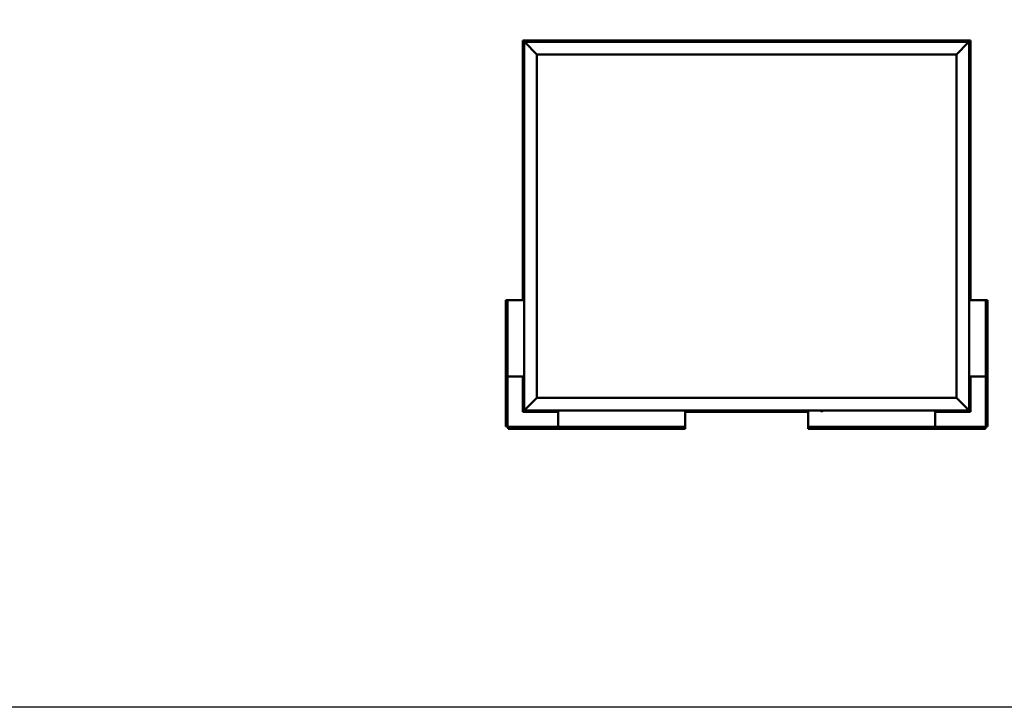
# Model space of a CAD drawing. Units: millimetres. Extents: x -1281 to 20990, y -36718 to -26654.
# Drawn here: x 5268 to 9140, y -36718 to -34015 of the extents above; entities that cross this region are included whole.
import ezdxf

# ---------------------------------------------------------------- set-up
doc = ezdxf.new("R2010")
doc.units = ezdxf.units.MM
doc.layers.add('Visible (ISO)', color=7, linetype='Continuous', lineweight=50)

msp = doc.modelspace()

# ---------------------------------------------------------------- linework, layer by layer
msp.add_lwpolyline([(-1280.6, -26654), (20990.1, -26654), (20990.1, -36718.3), (-1280.6, -36718.3)], close=True)
at = {"layer": 'Visible (ISO)'}
for p, q in [((7247, -34096), (7247, -34096)), ((7247, -34096), (7247, -35117.5)), ((7247, -34096), (7247, -34096)), ((7247, -34096), (7248.6, -34097.6)), ((7247, -34096), (7248.6, -34097.6)), ((7367, -34096), (7247, -34096)), ((7248.6, -34097.6), (7247, -34096)), ((7247, -34096), (7247, -34096)), ((7252, -34101), (7248.6, -34097.6)), ((7248.6, -34097.6), (7252, -34101)), ((7252, -34101), (7254.5, -34103.5)), ((7252, -35551), (7252, -34101)), ((7254.5, -34103.5), (7252, -34101)), ((7252, -34101), (9002, -34101)), ((7302, -34151), (7254.5, -34103.5)), ((7254.5, -34103.5), (7302, -34151)), ((7292.3, -34099.1), (7292.3, -34101)), ((7294.8, -34097.7), (7294.9, -34097.7)), ((7295.1, -34097.7), (7294.9, -34097.7)), ((7295.1, -34097.7), (7296.5, -34097.7)), ((7296.5, -34097.7), (7296.9, -34097.7)), ((7296.9, -34097.7), (7298.6, -34097.7)), ((7296.9, -34097.7), (7296.9, -34097.7)), ((7298.6, -34097.7), (7298.8, -34097.7)), ((7298.9, -34097.7), (7298.8, -34097.7)), ((7298.9, -34097.7), (7299.2, -34097.7)), ((7301.8, -34099.1), (7301.8, -34101)), ((7347.3, -34099.1), (7347.3, -34101)), ((7349.8, -34097.7), (7350.1, -34097.7)), ((7350.2, -34097.7), (7350.1, -34097.7)), ((7350.2, -34097.7), (7350.4, -34097.7)), ((7350.4, -34097.7), (7352.1, -34097.7)), ((7352.2, -34097.7), (7352.1, -34097.7)), ((7352.2, -34097.7), (7352.5, -34097.7)), ((7352.5, -34097.7), (7354, -34097.7)), ((7354.1, -34097.7), (7354, -34097.7)), ((7354.1, -34097.7), (7354.2, -34097.7)), ((7356.8, -34099.1), (7356.8, -34101)), ((7367, -34096), (7367, -34101)), ((7367, -34096), (7387, -34096)), ((7387, -34096), (7387, -34101)), ((7387, -34101), (7387, -34096)), ((7407, -34096), (7387, -34096)), ((7407, -34101), (7407, -34096)), ((7407, -34096), (7427, -34096)), ((7407, -34096), (7407, -34101)), ((7427, -34096), (7427, -34101)), ((7427, -34101), (7427, -34096)), ((7447, -34096), (7427, -34096)), ((8087, -34096), (7447, -34096)), ((7447, -34101), (7447, -34096)), ((7827.3, -34099.1), (7827.3, -34101)), ((7829.8, -34097.7), (7829.9, -34097.7)), ((7830.1, -34097.7), (7829.9, -34097.7)), ((7830.1, -34097.7), (7831.6, -34097.7)), ((7831.6, -34097.7), (7831.8, -34097.7)), ((7832, -34097.7), (7831.8, -34097.7)), ((7832, -34097.7), (7833.7, -34097.7)), ((7833.7, -34097.7), (7833.8, -34097.7)), ((7833.9, -34097.7), (7833.8, -34097.7)), ((7833.9, -34097.7), (7834.2, -34097.7)), ((7836.8, -34099.1), (7836.8, -34101)), ((8087, -34096), (8087, -34101)), ((8087, -34096), (8107, -34096)), ((8107, -34096), (8107, -34101)), ((8107, -34101), (8107, -34096)), ((8127, -34096), (8107, -34096)), ((8127, -34101), (8127, -34096)), ((8127, -34096), (8147, -34096)), ((8127, -34096), (8127, -34101)), ((8147, -34096), (8147, -34101)), ((8147, -34101), (8147, -34096)), ((8167, -34096), (8147, -34096)), ((8807, -34096), (8167, -34096)), ((8167, -34101), (8167, -34096)), ((8362.3, -34099.1), (8362.3, -34101)), ((8364.8, -34097.7), (8365, -34097.7)), ((8365.1, -34097.7), (8365, -34097.7)), ((8365.1, -34097.7), (8365.2, -34097.7)), ((8365.2, -34097.7), (8366.7, -34097.7)), ((8366.9, -34097.7), (8366.7, -34097.7)), ((8367.1, -34097.7), (8368.8, -34097.7)), ((8368.8, -34097.7), (8368.9, -34097.7)), ((8369, -34097.7), (8368.9, -34097.7)), ((8369, -34097.7), (8369.2, -34097.7)), ((8371.8, -34099.1), (8371.8, -34101)), ((8807, -34096), (8807, -34101)), ((8807, -34096), (8827, -34096)), ((8827, -34096), (8827, -34101)), ((8827, -34101), (8827, -34096)), ((8847, -34096), (8827, -34096)), ((8847, -34101), (8847, -34096)), ((8847, -34096), (8867, -34096)), ((8847, -34096), (8847, -34101)), ((8867, -34096), (8867, -34101)), ((8867, -34101), (8867, -34096)), ((8887, -34096), (8867, -34096)), ((9007, -34096), (8887, -34096)), ((8887, -34101), (8887, -34096)), ((8897.3, -34099.1), (8897.3, -34101)), ((8899.8, -34097.7), (8900.1, -34097.7)), ((8900.2, -34097.7), (8900.1, -34097.7)), ((8900.2, -34097.7), (8900.4, -34097.7)), ((8900.4, -34097.7), (8902.1, -34097.7)), ((8902.2, -34097.7), (8902.1, -34097.7)), ((8902.2, -34097.7), (8902.5, -34097.7)), ((8902.5, -34097.7), (8904, -34097.7)), ((8904.1, -34097.7), (8904, -34097.7)), ((8904.1, -34097.7), (8904.2, -34097.7)), ((8906.8, -34099.1), (8906.8, -34101)), ((8999.5, -34103.5), (8952, -34151)), ((8952, -34151), (8999.5, -34103.5)), ((8999.5, -34103.5), (9002, -34101)), ((9002, -34101), (8999.5, -34103.5)), ((9005.4, -34097.6), (9002, -34101)), ((9002, -34101), (9005.4, -34097.6)), ((9002, -34101), (9002, -35551)), ((9005.4, -34097.6), (9007, -34096)), ((9007, -34096), (9005.4, -34097.6)), ((9007, -34096), (9007, -34096)), ((9007, -34096), (9007, -34096)), ((9007, -35117.5), (9007, -34096)), ((9007, -34096), (9007, -34096)), ((9007, -34096), (9007, -34096)), ((9007, -34096), (9007, -34096)), ((9007, -34096), (9007, -34096)), ((7302, -35501), (7302, -34151)), ((7302, -34151), (8952, -34151)), ((8952, -34151), (8952, -35501)), ((7248.8, -34199.5), (7248.8, -34198.8)), ((7248.8, -34199.5), (7248.8, -34199.5)), ((7248.8, -34199.5), (7248.8, -34199.5)), ((7248.8, -34199.8), (7248.8, -34199.5)), ((7248.8, -34199.5), (7248.8, -34199.5)), ((7248.8, -34201.6), (7248.8, -34199.8)), ((7248.8, -34201.8), (7248.8, -34201.6)), ((7248.8, -34201.8), (7248.8, -34202)), ((7248.8, -34203.1), (7248.8, -34202)), ((7248.8, -34203.1), (7248.8, -34203.2)), ((7248.8, -34203.2), (7248.8, -34203.2)), ((7250.1, -34196.2), (7252, -34196.2)), ((7250.1, -34205.7), (7252, -34205.7)), ((9003.9, -34196.2), (9002, -34196.2)), ((9003.9, -34205.7), (9002, -34205.7)), ((9005.3, -34198.8), (9005.3, -34199.4)), ((9005.3, -34199.4), (9005.3, -34199.4)), ((9005.3, -34199.4), (9005.3, -34199.5)), ((9005.3, -34199.5), (9005.3, -34199.7)), ((9005.3, -34199.5), (9005.3, -34199.5)), ((9005.3, -34199.7), (9005.3, -34201.5)), ((9005.3, -34201.5), (9005.3, -34201.9)), ((9005.3, -34201.9), (9005.3, -34201.9)), ((9005.3, -34201.9), (9005.3, -34203.1)), ((9005.3, -34203.2), (9005.3, -34203.1)), ((9005.3, -34203.2), (9005.3, -34203.2)), ((7248.8, -34579.8), (7248.8, -34579.9)), ((7248.8, -34579.8), (7248.8, -34579.8)), ((7248.8, -34581.3), (7248.8, -34579.9)), ((7248.8, -34581.7), (7248.8, -34581.3)), ((7248.8, -34583.4), (7248.8, -34581.7)), ((7248.8, -34583.5), (7248.8, -34583.4)), ((7248.8, -34583.7), (7248.8, -34583.5)), ((7248.8, -34583.5), (7248.8, -34583.5)), ((7248.8, -34583.7), (7248.8, -34583.7)), ((7248.8, -34584.2), (7248.8, -34583.7)), ((7250.1, -34577.2), (7252, -34577.2)), ((7250.1, -34586.7), (7252, -34586.7)), ((9003.9, -34683.2), (9002, -34683.2)), ((9005.3, -34685.8), (9005.3, -34686.1)), ((9005.3, -34686.2), (9005.3, -34686.1)), ((9005.3, -34686.2), (9005.3, -34686.4)), ((9005.3, -34686.4), (9005.3, -34686.4)), ((9005.3, -34686.4), (9005.3, -34688.1)), ((9005.3, -34686.4), (9005.3, -34686.4)), ((9005.3, -34688.1), (9005.3, -34688.5)), ((9005.3, -34688.5), (9005.3, -34689.9)), ((9005.3, -34690.1), (9005.3, -34689.9)), ((9005.3, -34690.1), (9005.3, -34690.2)), ((9003.9, -34692.7), (9002, -34692.7)), ((7250.1, -34959.2), (7252, -34959.2)), ((7248.8, -34961.8), (7248.8, -34961.9)), ((7248.8, -34961.8), (7248.8, -34961.8)), ((7248.8, -34963.2), (7248.8, -34961.9)), ((7248.8, -34963.6), (7248.8, -34963.2)), ((7248.8, -34965.3), (7248.8, -34963.6)), ((7248.8, -34965.5), (7248.8, -34965.3)), ((7248.8, -34965.6), (7248.8, -34965.5)), ((7248.8, -34965.5), (7248.8, -34965.5)), ((7248.8, -34965.6), (7248.8, -34965.7)), ((7248.8, -34966.2), (7248.8, -34965.7)), ((7250.1, -34968.7), (7252, -34968.7)), ((9003.9, -35064.2), (9002, -35064.2)), ((9003.9, -35073.7), (9002, -35073.7)), ((9005.3, -35066.8), (9005.3, -35067.7)), ((9005.3, -35067.7), (9005.3, -35067.7)), ((9005.3, -35068), (9005.3, -35069.9)), ((9005.3, -35069.9), (9005.3, -35069.9)), ((9005.3, -35070.2), (9005.3, -35071.2)), ((9005.3, -35071.2), (9005.3, -35071.2)), ((7181.4, -35117.5), (7179.5, -35117.5)), ((7179.5, -35117.5), (7179.5, -35614.5)), ((7181.4, -35117.5), (7187, -35117.5)), ((7188.5, -35117.5), (7187, -35117.5)), ((7187, -35614.5), (7187, -35117.5)), ((7252, -35117.5), (7188.5, -35117.5)), ((9002, -35117.5), (9065.5, -35117.5)), ((9065.5, -35117.5), (9067, -35117.5)), ((9072.6, -35117.5), (9067, -35117.5)), ((9067, -35614.5), (9067, -35117.5)), ((9072.6, -35117.5), (9074.5, -35117.5)), ((9074.5, -35117.5), (9074.5, -35614.5)), ((7188.5, -35417.5), (7187, -35417.5)), ((7252, -35417.5), (7188.5, -35417.5)), ((7247, -35417.5), (7247, -35556)), ((9002, -35417.5), (9065.5, -35417.5)), ((9007, -35556), (9007, -35417.5)), ((9065.5, -35417.5), (9067, -35417.5)), ((7248.8, -35448.9), (7248.8, -35448.8)), ((7248.8, -35448.9), (7248.8, -35449.1)), ((7248.8, -35450.7), (7248.8, -35449.1)), ((7248.8, -35449.1), (7248.8, -35449.1)), ((7248.8, -35450.7), (7248.8, -35450.8)), ((7248.8, -35452.7), (7248.8, -35451.1)), ((7248.8, -35452.8), (7248.8, -35452.7)), ((7248.8, -35452.8), (7248.8, -35452.9)), ((7248.8, -35453.2), (7248.8, -35452.9)), ((7250.1, -35446.2), (7252, -35446.2)), ((7250.1, -35455.7), (7252, -35455.7)), ((9003.9, -35446.2), (9002, -35446.2)), ((9003.9, -35455.7), (9002, -35455.7)), ((9005.3, -35448.8), (9005.3, -35449.4)), ((9005.3, -35449.4), (9005.3, -35449.4)), ((9005.3, -35449.4), (9005.3, -35449.5)), ((9005.3, -35449.5), (9005.3, -35449.7)), ((9005.3, -35449.5), (9005.3, -35449.5)), ((9005.3, -35449.7), (9005.3, -35451.5)), ((9005.3, -35451.5), (9005.3, -35451.9)), ((9005.3, -35451.9), (9005.3, -35451.9)), ((9005.3, -35451.9), (9005.3, -35453.1)), ((9005.3, -35453.2), (9005.3, -35453.1)), ((9005.3, -35453.2), (9005.3, -35453.2)), ((7254.5, -35548.5), (7302, -35501)), ((7302, -35501), (7254.5, -35548.5)), ((8952, -35501), (7302, -35501)), ((8952, -35501), (8999.5, -35548.5)), ((8999.5, -35548.5), (8952, -35501)), ((7248.6, -35554.4), (7247, -35556)), ((7247, -35556), (7248.6, -35554.4)), ((7247, -35556), (7247, -35556)), ((7247, -35556), (7247, -35556)), ((7247, -35556), (7247, -35556)), ((7247, -35556), (7247, -35556)), ((7247, -35556), (7385.5, -35556)), ((7247, -35556), (7247, -35556)), ((7248.6, -35554.4), (7252, -35551)), ((7252, -35551), (7248.6, -35554.4)), ((7254.5, -35548.5), (7252, -35551)), ((7252, -35551), (7254.5, -35548.5)), ((9002, -35551), (7252, -35551)), ((7347.3, -35552.8), (7347.3, -35551)), ((7350.8, -35554.2), (7349.8, -35554.2)), ((7349.8, -35554.2), (7349.8, -35554.2)), ((7353, -35554.2), (7351.1, -35554.2)), ((7351.1, -35554.2), (7351.1, -35554.2)), ((7354.2, -35554.2), (7353.3, -35554.2)), ((7353.3, -35554.2), (7353.3, -35554.2)), ((7356.8, -35552.8), (7356.8, -35551)), ((7385.5, -35551), (7385.5, -35614.5)), ((7882.3, -35552.8), (7882.3, -35551)), ((7885, -35554.2), (7884.8, -35554.2)), ((7885, -35554.2), (7885.1, -35554.2)), ((7885.2, -35554.2), (7885.1, -35554.2)), ((7886.8, -35554.2), (7885.2, -35554.2)), ((7885.5, -35554.2), (7885.5, -35614.5)), ((7885.5, -35556), (8368.5, -35556)), ((7886.8, -35554.2), (7886.9, -35554.2)), ((7888.8, -35554.2), (7887.2, -35554.2)), ((7888.9, -35554.2), (7888.8, -35554.2)), ((7888.9, -35554.2), (7889, -35554.2)), ((7889.2, -35554.2), (7889, -35554.2)), ((7891.8, -35552.8), (7891.8, -35551)), ((8368.5, -35551), (8368.5, -35614.5)), ((8417.3, -35552.8), (8417.3, -35551)), ((8420.6, -35554.2), (8419.8, -35554.2)), ((8420.7, -35554.2), (8420.6, -35554.2)), ((8420.8, -35554.2), (8420.7, -35554.2)), ((8420.7, -35554.2), (8420.7, -35554.2)), ((8420.8, -35554.2), (8420.9, -35554.2)), ((8420.8, -35554.2), (8420.8, -35554.2)), ((8422.8, -35554.2), (8421, -35554.2)), ((8422.8, -35554.2), (8423.1, -35554.2)), ((8424.2, -35554.2), (8423.2, -35554.2)), ((8424.2, -35554.2), (8424.2, -35554.2)), ((8426.8, -35552.8), (8426.8, -35551)), ((8868.5, -35551), (8868.5, -35614.5)), ((8868.5, -35556), (9007, -35556)), ((8897.3, -35552.8), (8897.3, -35551)), ((8900.8, -35554.2), (8899.8, -35554.2)), ((8899.8, -35554.2), (8899.8, -35554.2)), ((8903, -35554.2), (8901.1, -35554.2)), ((8901.1, -35554.2), (8901.1, -35554.2)), ((8904.2, -35554.2), (8903.3, -35554.2)), ((8903.3, -35554.2), (8903.3, -35554.2)), ((8906.8, -35552.8), (8906.8, -35551)), ((8952.3, -35552.8), (8952.3, -35551)), ((8954.9, -35554.2), (8954.8, -35554.2)), ((8954.9, -35554.2), (8955, -35554.2)), ((8956.4, -35554.2), (8955, -35554.2)), ((8956.8, -35554.2), (8956.4, -35554.2)), ((8958.6, -35554.2), (8956.8, -35554.2)), ((8958.8, -35554.2), (8958.6, -35554.2)), ((8958.6, -35554.2), (8958.6, -35554.2)), ((8958.6, -35554.2), (8958.6, -35554.2)), ((8959.2, -35554.2), (8958.8, -35554.2)), ((8958.8, -35554.2), (8958.8, -35554.2)), ((8961.8, -35552.8), (8961.8, -35551)), ((9002, -35551), (8999.5, -35548.5)), ((8999.5, -35548.5), (9002, -35551)), ((9002, -35551), (9005.4, -35554.4)), ((9005.4, -35554.4), (9002, -35551)), ((9007, -35556), (9005.4, -35554.4)), ((9005.4, -35554.4), (9007, -35556)), ((9007, -35556), (9007, -35556)), ((9007, -35556), (9007, -35556)), ((9007, -35556), (9007, -35556)), ((9007, -35556), (9007, -35556)), ((9007, -35556), (9007, -35556)), ((7179.5, -35614.5), (7181.4, -35614.5)), ((7187, -35614.5), (7181.4, -35614.5)), ((7885.5, -35616), (7188.5, -35616)), ((7188.5, -35621.6), (7188.5, -35616)), ((7385.5, -35614.5), (7385.5, -35616)), ((7885.5, -35614.5), (7885.5, -35616)), ((7885.5, -35616), (7885.5, -35621.6)), ((8368.5, -35614.5), (8368.5, -35616)), ((8368.5, -35616), (9065.5, -35616)), ((8368.5, -35616), (8368.5, -35621.6)), ((8868.5, -35614.5), (8868.5, -35616)), ((9065.5, -35621.6), (9065.5, -35616)), ((9067, -35614.5), (9072.6, -35614.5)), ((9074.5, -35614.5), (9072.6, -35614.5)), ((7188.5, -35621.6), (7188.5, -35623.5)), ((7188.5, -35623.5), (7885.5, -35623.5)), ((7885.5, -35623.5), (7885.5, -35621.6)), ((8368.5, -35623.5), (8368.5, -35621.6)), ((9065.5, -35623.5), (8368.5, -35623.5)), ((9065.5, -35621.6), (9065.5, -35623.5))]:
    msp.add_line(p, q, dxfattribs=at)
for centre, radius, start, end in [((7292.5, -34099.1), 0.2, 125.6853, 180), ((7297, -34105.4), 8, 106.0077, 125.6853), ((7297, -34105.4), 8, 54.3147, 73.9923), ((7301.6, -34099.1), 0.2, 0, 54.3147), ((7347.5, -34099.1), 0.2, 125.6853, 180), ((7352, -34105.4), 8, 106.0077, 125.6853), ((7352, -34105.4), 8, 54.3147, 73.9923), ((7356.6, -34099.1), 0.2, 0, 54.3147), ((7827.5, -34099.1), 0.2, 125.6853, 180), ((7832, -34105.4), 8, 106.0077, 125.6853), ((7832, -34105.4), 8, 54.3147, 73.9923), ((7836.6, -34099.1), 0.2, 0, 54.3147), ((8362.5, -34099.1), 0.2, 125.6853, 180), ((8367, -34105.4), 8, 106.0077, 125.6853), ((8367, -34105.4), 8, 54.3147, 73.9923), ((8371.6, -34099.1), 0.2, 0, 54.3147), ((8897.5, -34099.1), 0.2, 125.6853, 180), ((8902, -34105.4), 8, 106.0077, 125.6853), ((8902, -34105.4), 8, 54.3147, 73.9923), ((8906.6, -34099.1), 0.2, 0, 54.3147), ((7256.5, -34201), 8, 144.3147, 163.9923), ((7256.5, -34201), 8, 196.0077, 215.6853), ((7250.1, -34196.4), 0.2, 90, 144.3147), ((7250.1, -34205.5), 0.2, 215.6853, 270), ((9003.9, -34196.4), 0.2, 35.6853, 90), ((9003.9, -34205.5), 0.2, 270, 324.3147), ((8997.6, -34201), 8, 16.0077, 35.6853), ((8997.6, -34201), 8, 324.3147, 343.9923), ((7256.5, -34582), 8, 144.3147, 163.9923), ((7256.5, -34582), 8, 196.0077, 215.6853), ((7250.1, -34577.4), 0.2, 90, 144.3147), ((7250.1, -34586.5), 0.2, 215.6853, 270), ((9003.9, -34683.4), 0.2, 35.6853, 90), ((8997.6, -34688), 8, 16.0077, 35.6853), ((8997.6, -34688), 8, 324.3147, 343.9923), ((9003.9, -34692.5), 0.2, 270, 324.3147), ((7256.5, -34964), 8, 144.3147, 163.9923), ((7250.1, -34959.4), 0.2, 90, 144.3147), ((7256.5, -34964), 8, 196.0077, 215.6853), ((7250.1, -34968.5), 0.2, 215.6853, 270), ((9003.9, -35064.4), 0.2, 35.6853, 90), ((9003.9, -35073.5), 0.2, 270, 324.3147), ((8997.6, -35069), 8, 16.3342, 35.6853), ((8997.6, -35069), 8, 324.3147, 343.6658), ((7256.5, -35451), 8, 144.3147, 163.9923), ((7256.5, -35451), 8, 196.0077, 215.6853), ((7250.1, -35446.4), 0.2, 90, 144.3147), ((7250.1, -35455.5), 0.2, 215.6853, 270), ((9003.9, -35446.4), 0.2, 35.6853, 90), ((9003.9, -35455.5), 0.2, 270, 324.3147), ((8997.6, -35451), 8, 16.0077, 35.6853), ((8997.6, -35451), 8, 324.3147, 343.9923), ((7347.5, -35552.8), 0.2, 180, 234.3147), ((7352, -35546.5), 8, 234.3147, 253.6659), ((7352, -35546.5), 8, 286.3341, 305.6853), ((7356.6, -35552.8), 0.2, 305.6853, 0), ((7882.5, -35552.8), 0.2, 180, 234.3147), ((7887, -35546.5), 8, 234.3147, 253.9923), ((7887, -35546.5), 8, 286.0077, 305.6853), ((7891.6, -35552.8), 0.2, 305.6853, 0), ((8417.5, -35552.8), 0.2, 180, 234.3147), ((8422, -35546.5), 8, 234.3147, 253.801), ((8422, -35546.5), 8, 286.199, 305.6853), ((8426.6, -35552.8), 0.2, 305.6853, 0), ((8897.5, -35552.8), 0.2, 180, 234.3147), ((8902, -35546.5), 8, 234.3147, 253.6659), ((8902, -35546.5), 8, 286.3341, 305.6853), ((8906.6, -35552.8), 0.2, 305.6853, 0), ((8952.5, -35552.8), 0.2, 180, 234.3147), ((8957, -35546.5), 8, 234.3147, 253.9923), ((8957, -35546.5), 8, 286.0077, 305.6853), ((8961.6, -35552.8), 0.2, 305.6853, 0), ((7188.5, -35614.5), 3, 180, 270), ((7188.5, -35614.5), 1.5, 180, 270), ((9065.5, -35614.5), 3, 270, 0), ((9065.5, -35614.5), 1.5, 270, 0)]:
    msp.add_arc(centre, radius, start, end, dxfattribs=at)
for points, knots in [([(7295.1, -34097.7), (7295, -34097.7), (7295, -34097.7), (7295, -34097.7), (7294.9, -34097.7), (7294.9, -34097.7), (7294.9, -34097.7), (7294.9, -34097.7)], [0.17438702, 0.17438702, 0.17438702, 0.17438702, 0.18896797, 0.18896797, 0.20586323, 0.20586323, 0.21737852, 0.21737852, 0.21737852, 0.21737852]), ([(7296.9, -34097.7), (7296.9, -34097.7), (7296.9, -34097.7), (7296.7, -34097.7), (7296.7, -34097.7), (7296.6, -34097.7), (7296.6, -34097.7), (7296.5, -34097.7)], [0.17438702, 0.17438702, 0.17438702, 0.17438702, 0.18896797, 0.18896797, 0.20586323, 0.20586323, 0.21737851, 0.21737851, 0.21737851, 0.21737851]), ([(7298.9, -34097.7), (7298.9, -34097.7), (7298.9, -34097.7), (7298.8, -34097.7), (7298.8, -34097.7), (7298.7, -34097.7), (7298.7, -34097.7), (7298.6, -34097.7)], [0.17438702, 0.17438702, 0.17438702, 0.17438702, 0.18896797, 0.18896797, 0.20586323, 0.20586323, 0.21737851, 0.21737851, 0.21737851, 0.21737851]), ([(7350.4, -34097.7), (7350.4, -34097.7), (7350.3, -34097.7), (7350.2, -34097.7), (7350.2, -34097.7), (7350.2, -34097.7), (7350.2, -34097.7), (7350.1, -34097.7)], [0.17438702, 0.17438702, 0.17438702, 0.17438702, 0.18896797, 0.18896797, 0.20586323, 0.20586323, 0.21737852, 0.21737852, 0.21737852, 0.21737852]), ([(7352.5, -34097.7), (7352.5, -34097.7), (7352.4, -34097.7), (7352.3, -34097.7), (7352.3, -34097.7), (7352.2, -34097.7), (7352.1, -34097.7), (7352.1, -34097.7)], [0.17438702, 0.17438702, 0.17438702, 0.17438702, 0.18896797, 0.18896797, 0.20586323, 0.20586323, 0.21737851, 0.21737851, 0.21737851, 0.21737851]), ([(7354.1, -34097.7), (7354.1, -34097.7), (7354.1, -34097.7), (7354.1, -34097.7), (7354.1, -34097.7), (7354, -34097.7), (7354, -34097.7), (7354, -34097.7)], [0.17438702, 0.17438702, 0.17438702, 0.17438702, 0.18896797, 0.18896797, 0.20586323, 0.20586323, 0.21737851, 0.21737851, 0.21737851, 0.21737851]), ([(7830.1, -34097.7), (7830.1, -34097.7), (7830, -34097.7), (7830, -34097.7), (7830, -34097.7), (7829.9, -34097.7), (7829.9, -34097.7), (7829.9, -34097.7)], [0.17438702, 0.17438702, 0.17438702, 0.17438702, 0.18896797, 0.18896797, 0.20586323, 0.20586323, 0.21737852, 0.21737852, 0.21737852, 0.21737852]), ([(7832, -34097.7), (7832, -34097.7), (7831.9, -34097.7), (7831.8, -34097.7), (7831.7, -34097.7), (7831.7, -34097.7), (7831.6, -34097.7), (7831.6, -34097.7)], [0.17438702, 0.17438702, 0.17438702, 0.17438702, 0.18896797, 0.18896797, 0.20586323, 0.20586323, 0.21737851, 0.21737851, 0.21737851, 0.21737851]), ([(7833.9, -34097.7), (7833.9, -34097.7), (7833.9, -34097.7), (7833.9, -34097.7), (7833.8, -34097.7), (7833.7, -34097.7), (7833.7, -34097.7), (7833.7, -34097.7)], [0.17438702, 0.17438702, 0.17438702, 0.17438702, 0.18896797, 0.18896797, 0.20586323, 0.20586323, 0.21737851, 0.21737851, 0.21737851, 0.21737851]), ([(8365.2, -34097.7), (8365.1, -34097.7), (8365.1, -34097.7), (8365, -34097.7), (8365, -34097.7), (8365, -34097.7), (8365, -34097.7), (8365, -34097.7)], [0.17438702, 0.17438702, 0.17438702, 0.17438702, 0.18896797, 0.18896797, 0.20586323, 0.20586323, 0.21737852, 0.21737852, 0.21737852, 0.21737852]), ([(8367.1, -34097.7), (8367.1, -34097.7), (8367, -34097.7), (8366.9, -34097.7), (8366.9, -34097.7), (8366.8, -34097.7), (8366.7, -34097.7), (8366.7, -34097.7)], [0.17438702, 0.17438702, 0.17438702, 0.17438702, 0.18896797, 0.18896797, 0.20586323, 0.20586323, 0.21737851, 0.21737851, 0.21737851, 0.21737851]), ([(8369, -34097.7), (8369, -34097.7), (8369, -34097.7), (8368.9, -34097.7), (8368.9, -34097.7), (8368.8, -34097.7), (8368.8, -34097.7), (8368.8, -34097.7)], [0.17438702, 0.17438702, 0.17438702, 0.17438702, 0.18896797, 0.18896797, 0.20586323, 0.20586323, 0.21737851, 0.21737851, 0.21737851, 0.21737851]), ([(8900.4, -34097.7), (8900.4, -34097.7), (8900.3, -34097.7), (8900.2, -34097.7), (8900.2, -34097.7), (8900.2, -34097.7), (8900.2, -34097.7), (8900.1, -34097.7)], [0.17438702, 0.17438702, 0.17438702, 0.17438702, 0.18896797, 0.18896797, 0.20586323, 0.20586323, 0.21737852, 0.21737852, 0.21737852, 0.21737852]), ([(8902.5, -34097.7), (8902.5, -34097.7), (8902.4, -34097.7), (8902.3, -34097.7), (8902.3, -34097.7), (8902.2, -34097.7), (8902.1, -34097.7), (8902.1, -34097.7)], [0.17438702, 0.17438702, 0.17438702, 0.17438702, 0.18896797, 0.18896797, 0.20586323, 0.20586323, 0.21737851, 0.21737851, 0.21737851, 0.21737851]), ([(8904.1, -34097.7), (8904.1, -34097.7), (8904.1, -34097.7), (8904.1, -34097.7), (8904.1, -34097.7), (8904, -34097.7), (8904, -34097.7), (8904, -34097.7)], [0.17438702, 0.17438702, 0.17438702, 0.17438702, 0.18896797, 0.18896797, 0.20586323, 0.20586323, 0.21737851, 0.21737851, 0.21737851, 0.21737851]), ([(7248.8, -34199.5), (7248.8, -34199.5), (7248.8, -34199.5), (7248.8, -34199.6), (7248.8, -34199.6), (7248.8, -34199.7), (7248.8, -34199.8), (7248.8, -34199.8)], [0.17438702, 0.17438702, 0.17438702, 0.17438702, 0.18896797, 0.18896797, 0.20586323, 0.20586323, 0.21737851, 0.21737851, 0.21737851, 0.21737851]), ([(7248.8, -34201.6), (7248.8, -34201.6), (7248.8, -34201.7), (7248.8, -34201.8), (7248.8, -34201.9), (7248.8, -34201.9), (7248.8, -34202), (7248.8, -34202)], [0.17438702, 0.17438702, 0.17438702, 0.17438702, 0.18896797, 0.18896797, 0.20586323, 0.20586323, 0.21737852, 0.21737852, 0.21737852, 0.21737852]), ([(7248.8, -34203.1), (7248.8, -34203.1), (7248.8, -34203.2), (7248.8, -34203.2), (7248.8, -34203.2), (7248.8, -34203.2), (7248.8, -34203.2), (7248.8, -34203.2)], [0.17438702, 0.17438702, 0.17438702, 0.17438702, 0.18896797, 0.18896797, 0.20586323, 0.20586323, 0.21737852, 0.21737852, 0.21737852, 0.21737852]), ([(9005.3, -34199.7), (9005.3, -34199.6), (9005.3, -34199.6), (9005.3, -34199.5), (9005.3, -34199.5), (9005.3, -34199.4), (9005.3, -34199.4), (9005.3, -34199.4)], [0.17438702, 0.17438702, 0.17438702, 0.17438702, 0.18896797, 0.18896797, 0.20586323, 0.20586323, 0.21737852, 0.21737852, 0.21737852, 0.21737852]), ([(9005.3, -34201.9), (9005.3, -34201.9), (9005.3, -34201.8), (9005.3, -34201.7), (9005.3, -34201.7), (9005.3, -34201.6), (9005.3, -34201.5), (9005.3, -34201.5)], [0.17438702, 0.17438702, 0.17438702, 0.17438702, 0.18896797, 0.18896797, 0.20586323, 0.20586323, 0.21737852, 0.21737852, 0.21737852, 0.21737852]), ([(9005.3, -34203.2), (9005.3, -34203.2), (9005.3, -34203.2), (9005.3, -34203.2), (9005.3, -34203.2), (9005.3, -34203.1), (9005.3, -34203.1), (9005.3, -34203.1)], [0.17438702, 0.17438702, 0.17438702, 0.17438702, 0.18896797, 0.18896797, 0.20586323, 0.20586323, 0.21737852, 0.21737852, 0.21737852, 0.21737852]), ([(7248.8, -34579.8), (7248.8, -34579.8), (7248.8, -34579.8), (7248.8, -34579.8), (7248.8, -34579.8), (7248.8, -34579.9), (7248.8, -34579.9), (7248.8, -34579.9)], [0.17438702, 0.17438702, 0.17438702, 0.17438702, 0.18896797, 0.18896797, 0.20586323, 0.20586323, 0.21737852, 0.21737852, 0.21737852, 0.21737852]), ([(7248.8, -34581.3), (7248.8, -34581.3), (7248.8, -34581.4), (7248.8, -34581.5), (7248.8, -34581.5), (7248.8, -34581.6), (7248.8, -34581.7), (7248.8, -34581.7)], [0.17438702, 0.17438702, 0.17438702, 0.17438702, 0.18896797, 0.18896797, 0.20586323, 0.20586323, 0.21737852, 0.21737852, 0.21737852, 0.21737852]), ([(7248.8, -34583.4), (7248.8, -34583.5), (7248.8, -34583.5), (7248.8, -34583.6), (7248.8, -34583.7), (7248.8, -34583.7), (7248.8, -34583.7), (7248.8, -34583.7)], [0.17438702, 0.17438702, 0.17438702, 0.17438702, 0.18896797, 0.18896797, 0.20586323, 0.20586323, 0.21737852, 0.21737852, 0.21737852, 0.21737852]), ([(9005.3, -34686.4), (9005.3, -34686.4), (9005.3, -34686.3), (9005.3, -34686.2), (9005.3, -34686.2), (9005.3, -34686.2), (9005.3, -34686.1), (9005.3, -34686.1)], [0.17438702, 0.17438702, 0.17438702, 0.17438702, 0.18896797, 0.18896797, 0.20586323, 0.20586323, 0.21737852, 0.21737852, 0.21737852, 0.21737852]), ([(9005.3, -34688.5), (9005.3, -34688.5), (9005.3, -34688.5), (9005.3, -34688.4), (9005.3, -34688.3), (9005.3, -34688.2), (9005.3, -34688.2), (9005.3, -34688.1)], [0.17438702, 0.17438702, 0.17438702, 0.17438702, 0.18896797, 0.18896797, 0.20586323, 0.20586323, 0.21737852, 0.21737852, 0.21737852, 0.21737852]), ([(9005.3, -34690.1), (9005.3, -34690.1), (9005.3, -34690.1), (9005.3, -34690.1), (9005.3, -34690.1), (9005.3, -34690), (9005.3, -34690), (9005.3, -34689.9)], [0.17438702, 0.17438702, 0.17438702, 0.17438702, 0.18896797, 0.18896797, 0.20586323, 0.20586323, 0.21737851, 0.21737851, 0.21737851, 0.21737851]), ([(7248.8, -34961.8), (7248.8, -34961.8), (7248.8, -34961.8), (7248.8, -34961.8), (7248.8, -34961.8), (7248.8, -34961.8), (7248.8, -34961.9), (7248.8, -34961.9)], [0.17438702, 0.17438702, 0.17438702, 0.17438702, 0.18896797, 0.18896797, 0.20586323, 0.20586323, 0.21737851, 0.21737851, 0.21737851, 0.21737851]), ([(7248.8, -34963.2), (7248.8, -34963.2), (7248.8, -34963.2), (7248.8, -34963.3), (7248.8, -34963.4), (7248.8, -34963.5), (7248.8, -34963.5), (7248.8, -34963.6)], [0.17438702, 0.17438702, 0.17438702, 0.17438702, 0.18896797, 0.18896797, 0.20586323, 0.20586323, 0.21737852, 0.21737852, 0.21737852, 0.21737852]), ([(7248.8, -34965.3), (7248.8, -34965.4), (7248.8, -34965.4), (7248.8, -34965.5), (7248.8, -34965.6), (7248.8, -34965.6), (7248.8, -34965.6), (7248.8, -34965.7)], [0.17438702, 0.17438702, 0.17438702, 0.17438702, 0.18896797, 0.18896797, 0.20586323, 0.20586323, 0.21737852, 0.21737852, 0.21737852, 0.21737852]), ([(9005.3, -35066.8), (9005.3, -35066.7), (9005.3, -35066.7), (9005.3, -35066.7), (9005.3, -35066.7), (9005.3, -35066.7)], [0.17438702, 0.17438702, 0.17438702, 0.17438702, 0.18896797, 0.18896797, 0.19474697, 0.19474697, 0.19474697, 0.19474697]), ([(9005.3, -35068), (9005.3, -35068), (9005.3, -35067.9), (9005.3, -35067.8), (9005.3, -35067.8), (9005.3, -35067.7), (9005.3, -35067.7), (9005.3, -35067.7)], [0.17438702, 0.17438702, 0.17438702, 0.17438702, 0.18896797, 0.18896797, 0.20586323, 0.20586323, 0.21737852, 0.21737852, 0.21737852, 0.21737852]), ([(9005.3, -35067.7), (9005.3, -35067.7), (9005.3, -35067.7), (9005.3, -35067.8), (9005.3, -35067.8), (9005.3, -35067.8)], [0.17438702, 0.17438702, 0.17438702, 0.17438702, 0.18896797, 0.18896797, 0.19474697, 0.19474697, 0.19474697, 0.19474697]), ([(9005.3, -35070.2), (9005.3, -35070.2), (9005.3, -35070.2), (9005.3, -35070.1), (9005.3, -35070), (9005.3, -35069.9), (9005.3, -35069.9), (9005.3, -35069.9)], [0.17438702, 0.17438702, 0.17438702, 0.17438702, 0.18896797, 0.18896797, 0.20586323, 0.20586323, 0.21737852, 0.21737852, 0.21737852, 0.21737852]), ([(9005.3, -35069.9), (9005.3, -35069.9), (9005.3, -35070), (9005.3, -35070), (9005.3, -35070.1), (9005.3, -35070.1)], [0.17438702, 0.17438702, 0.17438702, 0.17438702, 0.18896797, 0.18896797, 0.19474697, 0.19474697, 0.19474697, 0.19474697]), ([(9005.3, -35071.2), (9005.3, -35071.2), (9005.3, -35071.2), (9005.3, -35071.2), (9005.3, -35071.2), (9005.3, -35071.2), (9005.3, -35071.2), (9005.3, -35071.2)], [0.17438702, 0.17438702, 0.17438702, 0.17438702, 0.18896797, 0.18896797, 0.20586323, 0.20586323, 0.21737852, 0.21737852, 0.21737852, 0.21737852]), ([(7248.8, -35448.9), (7248.8, -35448.9), (7248.8, -35448.9), (7248.8, -35449), (7248.8, -35449), (7248.8, -35449.1), (7248.8, -35449.1), (7248.8, -35449.1)], [0.17438702, 0.17438702, 0.17438702, 0.17438702, 0.18896797, 0.18896797, 0.20586323, 0.20586323, 0.21737852, 0.21737852, 0.21737852, 0.21737852]), ([(7248.8, -35450.7), (7248.8, -35450.7), (7248.8, -35450.8), (7248.8, -35450.9), (7248.8, -35451), (7248.8, -35451), (7248.8, -35451.1), (7248.8, -35451.1)], [0.17438702, 0.17438702, 0.17438702, 0.17438702, 0.18896797, 0.18896797, 0.20586323, 0.20586323, 0.21737851, 0.21737851, 0.21737851, 0.21737851]), ([(7248.8, -35451), (7248.8, -35450.9), (7248.8, -35450.9), (7248.8, -35450.9), (7248.8, -35450.8), (7248.8, -35450.8)], [0.20133793, 0.20133793, 0.20133793, 0.20133793, 0.20586323, 0.20586323, 0.21737852, 0.21737852, 0.21737852, 0.21737852]), ([(7248.8, -35452.7), (7248.8, -35452.8), (7248.8, -35452.8), (7248.8, -35452.9), (7248.8, -35452.9), (7248.8, -35452.9), (7248.8, -35452.9), (7248.8, -35452.9)], [0.17438702, 0.17438702, 0.17438702, 0.17438702, 0.18896797, 0.18896797, 0.20586323, 0.20586323, 0.21737851, 0.21737851, 0.21737851, 0.21737851]), ([(9005.3, -35449.7), (9005.3, -35449.6), (9005.3, -35449.6), (9005.3, -35449.5), (9005.3, -35449.5), (9005.3, -35449.4), (9005.3, -35449.4), (9005.3, -35449.4)], [0.17438702, 0.17438702, 0.17438702, 0.17438702, 0.18896797, 0.18896797, 0.20586323, 0.20586323, 0.21737852, 0.21737852, 0.21737852, 0.21737852]), ([(9005.3, -35451.9), (9005.3, -35451.9), (9005.3, -35451.8), (9005.3, -35451.7), (9005.3, -35451.7), (9005.3, -35451.6), (9005.3, -35451.5), (9005.3, -35451.5)], [0.17438702, 0.17438702, 0.17438702, 0.17438702, 0.18896797, 0.18896797, 0.20586323, 0.20586323, 0.21737852, 0.21737852, 0.21737852, 0.21737852]), ([(9005.3, -35453.2), (9005.3, -35453.2), (9005.3, -35453.2), (9005.3, -35453.2), (9005.3, -35453.2), (9005.3, -35453.1), (9005.3, -35453.1), (9005.3, -35453.1)], [0.17438702, 0.17438702, 0.17438702, 0.17438702, 0.18896797, 0.18896797, 0.20586323, 0.20586323, 0.21737852, 0.21737852, 0.21737852, 0.21737852]), ([(7349.8, -35554.2), (7349.8, -35554.2), (7349.8, -35554.2), (7349.8, -35554.2), (7349.8, -35554.2), (7349.8, -35554.2), (7349.8, -35554.2), (7349.8, -35554.2)], [0.17438702, 0.17438702, 0.17438702, 0.17438702, 0.18896797, 0.18896797, 0.20586323, 0.20586323, 0.21737852, 0.21737852, 0.21737852, 0.21737852]), ([(7350.8, -35554.2), (7350.8, -35554.2), (7350.8, -35554.2), (7350.9, -35554.2), (7351, -35554.2), (7351, -35554.2), (7351.1, -35554.2), (7351.1, -35554.2)], [0.17438702, 0.17438702, 0.17438702, 0.17438702, 0.18896797, 0.18896797, 0.20586323, 0.20586323, 0.21737851, 0.21737851, 0.21737851, 0.21737851]), ([(7351.1, -35554.2), (7351.1, -35554.2), (7351, -35554.2), (7350.9, -35554.2), (7350.9, -35554.2), (7350.9, -35554.2)], [0.17438702, 0.17438702, 0.17438702, 0.17438702, 0.18896797, 0.18896797, 0.19470305, 0.19470305, 0.19470305, 0.19470305]), ([(7353, -35554.2), (7353, -35554.2), (7353.1, -35554.2), (7353.2, -35554.2), (7353.2, -35554.2), (7353.3, -35554.2), (7353.3, -35554.2), (7353.3, -35554.2)], [0.17438702, 0.17438702, 0.17438702, 0.17438702, 0.18896797, 0.18896797, 0.20586323, 0.20586323, 0.21737851, 0.21737851, 0.21737851, 0.21737851]), ([(7353.3, -35554.2), (7353.3, -35554.2), (7353.2, -35554.2), (7353.2, -35554.2), (7353.2, -35554.2), (7353.2, -35554.2)], [0.17438702, 0.17438702, 0.17438702, 0.17438702, 0.18896797, 0.18896797, 0.19470305, 0.19470305, 0.19470305, 0.19470305]), ([(7354.2, -35554.2), (7354.3, -35554.2), (7354.3, -35554.2), (7354.3, -35554.2), (7354.3, -35554.2), (7354.3, -35554.2)], [0.17438702, 0.17438702, 0.17438702, 0.17438702, 0.18896797, 0.18896797, 0.19470305, 0.19470305, 0.19470305, 0.19470305]), ([(7885, -35554.2), (7885, -35554.2), (7885, -35554.2), (7885, -35554.2), (7885.1, -35554.2), (7885.1, -35554.2), (7885.2, -35554.2), (7885.2, -35554.2)], [0.17438702, 0.17438702, 0.17438702, 0.17438702, 0.18896797, 0.18896797, 0.20586323, 0.20586323, 0.21737851, 0.21737851, 0.21737851, 0.21737851]), ([(7886.8, -35554.2), (7886.8, -35554.2), (7886.8, -35554.2), (7887, -35554.2), (7887, -35554.2), (7887.1, -35554.2), (7887.1, -35554.2), (7887.2, -35554.2)], [0.17438702, 0.17438702, 0.17438702, 0.17438702, 0.18896797, 0.18896797, 0.20586323, 0.20586323, 0.21737851, 0.21737851, 0.21737851, 0.21737851]), ([(7887, -35554.2), (7887, -35554.2), (7887, -35554.2), (7887, -35554.2), (7886.9, -35554.2), (7886.9, -35554.2)], [0.20226985, 0.20226985, 0.20226985, 0.20226985, 0.20586323, 0.20586323, 0.21737852, 0.21737852, 0.21737852, 0.21737852]), ([(7888.8, -35554.2), (7888.8, -35554.2), (7888.9, -35554.2), (7888.9, -35554.2), (7889, -35554.2), (7889, -35554.2), (7889, -35554.2), (7889, -35554.2)], [0.17438702, 0.17438702, 0.17438702, 0.17438702, 0.18896797, 0.18896797, 0.20586323, 0.20586323, 0.21737852, 0.21737852, 0.21737852, 0.21737852]), ([(8420.6, -35554.2), (8420.7, -35554.2), (8420.7, -35554.2), (8420.8, -35554.2), (8420.8, -35554.2), (8420.9, -35554.2), (8421, -35554.2), (8421, -35554.2)], [0.17438702, 0.17438702, 0.17438702, 0.17438702, 0.18896797, 0.18896797, 0.20586323, 0.20586323, 0.21737851, 0.21737851, 0.21737851, 0.21737851]), ([(8422.8, -35554.2), (8422.9, -35554.2), (8422.9, -35554.2), (8423, -35554.2), (8423.1, -35554.2), (8423.1, -35554.2), (8423.2, -35554.2), (8423.2, -35554.2)], [0.17438702, 0.17438702, 0.17438702, 0.17438702, 0.18896797, 0.18896797, 0.20586323, 0.20586323, 0.21737851, 0.21737851, 0.21737851, 0.21737851]), ([(8424.2, -35554.2), (8424.2, -35554.2), (8424.3, -35554.2), (8424.3, -35554.2), (8424.3, -35554.2), (8424.3, -35554.2), (8424.3, -35554.2), (8424.2, -35554.2)], [0.17438702, 0.17438702, 0.17438702, 0.17438702, 0.18896797, 0.18896797, 0.20586323, 0.20586323, 0.21737852, 0.21737852, 0.21737852, 0.21737852]), ([(8899.8, -35554.2), (8899.8, -35554.2), (8899.8, -35554.2), (8899.8, -35554.2), (8899.8, -35554.2), (8899.8, -35554.2), (8899.8, -35554.2), (8899.8, -35554.2)], [0.17438702, 0.17438702, 0.17438702, 0.17438702, 0.18896797, 0.18896797, 0.20586323, 0.20586323, 0.21737852, 0.21737852, 0.21737852, 0.21737852]), ([(8900.8, -35554.2), (8900.8, -35554.2), (8900.8, -35554.2), (8900.9, -35554.2), (8901, -35554.2), (8901, -35554.2), (8901.1, -35554.2), (8901.1, -35554.2)], [0.17438702, 0.17438702, 0.17438702, 0.17438702, 0.18896797, 0.18896797, 0.20586323, 0.20586323, 0.21737851, 0.21737851, 0.21737851, 0.21737851]), ([(8901.1, -35554.2), (8901.1, -35554.2), (8901, -35554.2), (8900.9, -35554.2), (8900.9, -35554.2), (8900.9, -35554.2)], [0.17438702, 0.17438702, 0.17438702, 0.17438702, 0.18896797, 0.18896797, 0.19470305, 0.19470305, 0.19470305, 0.19470305]), ([(8903, -35554.2), (8903, -35554.2), (8903.1, -35554.2), (8903.2, -35554.2), (8903.2, -35554.2), (8903.3, -35554.2), (8903.3, -35554.2), (8903.3, -35554.2)], [0.17438702, 0.17438702, 0.17438702, 0.17438702, 0.18896797, 0.18896797, 0.20586323, 0.20586323, 0.21737851, 0.21737851, 0.21737851, 0.21737851]), ([(8903.3, -35554.2), (8903.3, -35554.2), (8903.2, -35554.2), (8903.2, -35554.2), (8903.2, -35554.2), (8903.2, -35554.2)], [0.17438702, 0.17438702, 0.17438702, 0.17438702, 0.18896797, 0.18896797, 0.19470305, 0.19470305, 0.19470305, 0.19470305]), ([(8904.2, -35554.2), (8904.3, -35554.2), (8904.3, -35554.2), (8904.3, -35554.2), (8904.3, -35554.2), (8904.3, -35554.2)], [0.17438702, 0.17438702, 0.17438702, 0.17438702, 0.18896797, 0.18896797, 0.19470305, 0.19470305, 0.19470305, 0.19470305]), ([(8954.9, -35554.2), (8954.9, -35554.2), (8954.9, -35554.2), (8954.9, -35554.2), (8954.9, -35554.2), (8955, -35554.2), (8955, -35554.2), (8955, -35554.2)], [0.17438702, 0.17438702, 0.17438702, 0.17438702, 0.18896797, 0.18896797, 0.20586323, 0.20586323, 0.21737851, 0.21737851, 0.21737851, 0.21737851]), ([(8956.4, -35554.2), (8956.4, -35554.2), (8956.5, -35554.2), (8956.6, -35554.2), (8956.7, -35554.2), (8956.8, -35554.2), (8956.8, -35554.2), (8956.8, -35554.2)], [0.17438702, 0.17438702, 0.17438702, 0.17438702, 0.18896797, 0.18896797, 0.20586323, 0.20586323, 0.21737851, 0.21737851, 0.21737851, 0.21737851]), ([(8958.6, -35554.2), (8958.6, -35554.2), (8958.6, -35554.2), (8958.7, -35554.2), (8958.8, -35554.2), (8958.8, -35554.2), (8958.8, -35554.2), (8958.8, -35554.2)], [0.17438702, 0.17438702, 0.17438702, 0.17438702, 0.18896797, 0.18896797, 0.20586323, 0.20586323, 0.21737852, 0.21737852, 0.21737852, 0.21737852])]:
    msp.add_open_spline(points, degree=3, knots=knots, dxfattribs=at)
for points in [[(8366.9, -34097.7), (8367, -34097.7), (8367, -34097.7), (8367, -34097.7)], [(8419.8, -35554.2), (8419.8, -35554.2), (8419.8, -35554.2), (8419.8, -35554.2)], [(8420.9, -35554.2), (8420.9, -35554.2), (8420.9, -35554.2), (8420.9, -35554.2)], [(8423.1, -35554.2), (8423.1, -35554.2), (8423.1, -35554.2), (8423.1, -35554.2)]]:
    msp.add_open_spline(points, degree=3, dxfattribs=at)

doc.saveas('drawing.dxf')
